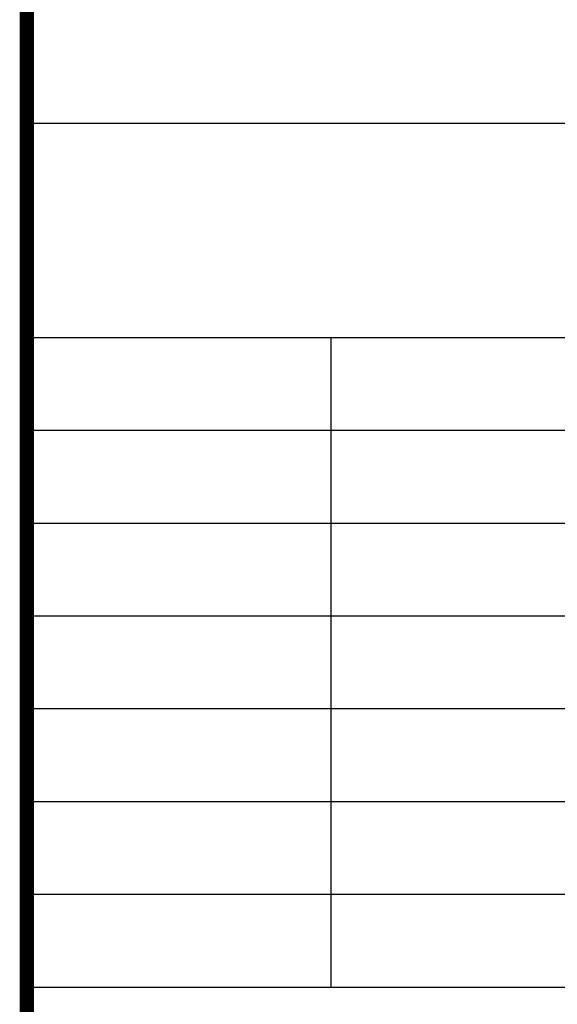
# Model space of a CAD drawing. Extents: x 491147 to 814927, y -517176 to -115407.
# Drawn here: x 578077 to 584431, y -508049 to -496422 of the extents above; entities that cross this region are included whole.
import ezdxf

# ---------------------------------------------------------------- set-up
doc = ezdxf.new("R2010")
doc.units = 0
doc.header["$LTSCALE"] = 1000
doc.header["$MEASUREMENT"] = 0

# ---------------------------------------------------------------- blocks, each defined once
blk = doc.blocks.new('tuqian')
at = {"color": 13}
for p, q in [((300192.8, -109667.8), (293192.8, -109667.8)), ((300192.8, -111167.8), (293192.8, -111167.8)), ((295324.5, -111167.8), (295324.5, -115717.8)), ((300192.8, -111817.8), (293192.8, -111817.8)), ((300192.8, -112467.8), (293192.8, -112467.8)), ((300192.8, -113117.8), (293192.8, -113117.8)), ((300192.8, -113767.8), (293192.8, -113767.8)), ((300192.8, -114417.8), (293192.8, -114417.8)), ((300192.8, -115067.8), (293192.8, -115067.8)), ((300192.8, -115717.8), (293192.8, -115717.8))]:
    blk.add_line(p, q, dxfattribs=at)
at = {"color": 3, "const_width": 100}
blk.add_lwpolyline([(293192.8, -91467.8), (293192.8, -120167.8)], dxfattribs=at)

msp = doc.modelspace()

# ---------------------------------------------------------------- block references
at = {"xscale": 1.68579788498994, "yscale": 1.68579788498994, "zscale": 1.68579788498994}
msp.add_blockref('tuqian', (83897.8, -312771.5), dxfattribs=at)

doc.saveas('drawing.dxf')
